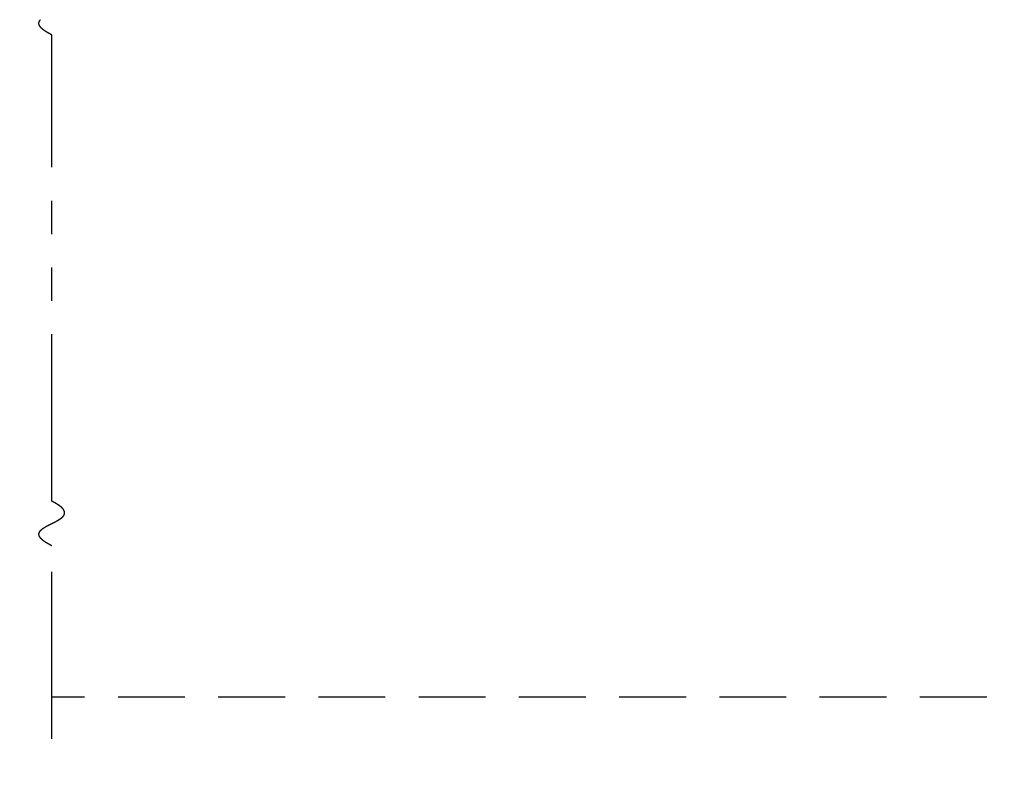
# Model space of a CAD drawing. Extents: x 0 to 60, y -1.5 to 81.5.
# Drawn here: x 20.1 to 27.5, y 10.9 to 16.6 of the extents above; entities that cross this region are included whole.
import ezdxf

# ---------------------------------------------------------------- set-up
doc = ezdxf.new("R2010")
doc.units = 0
doc.header["$MEASUREMENT"] = 0
doc.header["$PDMODE"] = 2
for name, pattern in [('DASHED', [0.75, 0.5, -0.25]), ('PHANTOM', [2.5, 1.25, -0.25, 0.25, -0.25, 0.25, -0.25]), ('PHANTOM2', [1.25, 0.625, -0.125, 0.125, -0.125, 0.125, -0.125])]:
    doc.linetypes.add(name, pattern=pattern)
doc.layers.get('Defpoints').update_dxf_attribs({"linetype": 'CONTINUOUS'})
for name, color, linetype, lineweight in [('Dimension', 2, 'CONTINUOUS', 15), ('PHANTOM', 6, 'PHANTOM', 30), ('SECTION', 6, 'PHANTOM2', 25)]:
    doc.layers.add(name, color=color, linetype=linetype, lineweight=lineweight)
doc.layers.add('GHOST', color=30, linetype='DASHED')
doc.styles.get("Standard").update_dxf_attribs({"font": 'arial.ttf'})
doc.dimstyles.new('Nabco Dimension Arch Style - Autocad', dxfattribs={"dimscale": 7, "dimtxt": 0.125, "dimasz": 0.125, "dimexe": 0.04, "dimexo": 0.04, "dimgap": 0.04, "dimtad": 0, "dimdec": 4, "dimzin": 4, "dimdsep": 46, "dimlunit": 5, "dimtxsty": 'Standard', "dimcen": 0, "dimclrd": 256, "dimclre": 256, "dimclrt": 256, "dimadec": 1, "dimazin": 1, "dimtm": 1e-09, "dimtfac": 1, "dimtdec": 4, "dimtofl": 0, "dimtmove": 0, "dimatfit": 3, "dimfxl": 0, "dimfrac": 2, "dimtolj": 1, "dimtzin": 4, "dimlwd": -1, "dimlwe": -1, "dimarcsym": 0})

# ---------------------------------------------------------------- blocks, each defined once
blk = doc.blocks.new('*D17')
at = {"layer": 'Defpoints', "color": 0}
for p in [(33.1248, 24.7625), (6.3424, 21.7625), (33.1248, 21.7625)]:
    blk.add_point(p, dxfattribs=at)
at = {"layer": 'Dimension'}
for p, q in [((6.3424, 22.0425), (6.3424, 25.0425)), ((33.1248, 22.0425), (33.1248, 25.0425)), ((7.2174, 24.7625), (10.1426, 24.7625)), ((32.2498, 24.7625), (29.3246, 24.7625))]:
    blk.add_line(p, q, dxfattribs=at)
for points in [[(7.2174, 24.9083), (7.2174, 24.6167), (6.3424, 24.7625)], [(32.2498, 24.9083), (32.2498, 24.6167), (33.1248, 24.7625)]]:
    blk.add_solid(points, dxfattribs=at)
at = {"layer": 'Dimension', "insert": (19.7336, 24.7625), "char_height": 0.49, "attachment_point": 5}
blk.add_mtext('\\A1;STANDARD DOOR OPENING WIDTH\\P36" [914] TO 48" [1219] FOR BUTT/OFFSET PIVOT OPTION\\P37" [940] TO 49" [1245] FOR CENTER PIVOT OPTION', dxfattribs=at)
blk = doc.blocks.new('*D22')
at = {"layer": 'Defpoints', "color": 0}
for p in [(4.5924, 11.5126), (34.8748, 11.5126), (34.8748, 9.6376)]:
    blk.add_point(p, dxfattribs=at)
at = {"layer": 'Dimension'}
for p, q in [((4.5924, 11.2326), (4.5924, 9.3576)), ((34.8748, 11.2326), (34.8748, 9.3576)), ((5.4674, 9.6376), (9.7963, 9.6376)), ((33.9998, 9.6376), (29.6709, 9.6376))]:
    blk.add_line(p, q, dxfattribs=at)
for points in [[(5.4674, 9.7834), (5.4674, 9.4917), (4.5924, 9.6376)], [(33.9998, 9.7834), (33.9998, 9.4917), (34.8748, 9.6376)]]:
    blk.add_solid(points, dxfattribs=at)
at = {"layer": 'Dimension', "insert": (19.7336, 9.6376), "char_height": 0.49, "attachment_point": 5}
blk.add_mtext('\\A1;TYP. HEADER WIDTH (DOOR OPENING WIDTH + 3 1/2" [89])\\P(CONTACT ENGINEERING FOR MINIMUM HEADER WIDTH)', dxfattribs=at)

msp = doc.modelspace()

# ---------------------------------------------------------------- linework, layer by layer
at = {"layer": 'GHOST'}
msp.add_line((34.8748, 11.51257), (20.37895, 11.51257), dxfattribs=at)
at = {"layer": 'PHANTOM'}
for p, q in [((20.37895, 12.97945), (20.37895, 16.47087)), ((20.37895, 11.20007), (20.37895, 12.64611))]:
    msp.add_line(p, q, dxfattribs=at)
at = {"layer": 'SECTION'}
for points in [[(20.37895, 16.47087), (20.37796, 16.47137), (20.37697, 16.47187), (20.37598, 16.47236), (20.375, 16.47286), (20.37403, 16.47336), (20.37306, 16.47385), (20.3721, 16.47434), (20.37115, 16.47484), (20.3702, 16.47533), (20.36925, 16.47582), (20.36831, 16.47631), (20.36738, 16.4768), (20.36646, 16.47728), (20.36554, 16.47777), (20.36462, 16.47826), (20.36371, 16.47874), (20.36281, 16.47922), (20.36191, 16.47971), (20.36102, 16.48019), (20.36014, 16.48067), (20.35926, 16.48115), (20.35838, 16.48163), (20.35752, 16.48211), (20.35665, 16.48258), (20.3558, 16.48306), (20.35495, 16.48354), (20.3541, 16.48401), (20.35326, 16.48448), (20.35243, 16.48496), (20.3516, 16.48543), (20.35078, 16.4859), (20.34996, 16.48637), (20.34915, 16.48684), (20.34834, 16.4873), (20.34754, 16.48777), (20.34675, 16.48824), (20.34596, 16.4887), (20.34518, 16.48916), (20.3444, 16.48963), (20.34363, 16.49009), (20.34286, 16.49055), (20.3421, 16.49101), (20.34134, 16.49147), (20.34059, 16.49193), (20.33985, 16.49239), (20.33911, 16.49284), (20.33837, 16.4933), (20.33764, 16.49375), (20.33692, 16.49421), (20.3362, 16.49466), (20.33549, 16.49511), (20.33478, 16.49556), (20.33408, 16.49601), (20.33339, 16.49646), (20.3327, 16.49691), (20.33201, 16.49736), (20.33133, 16.49781), (20.33066, 16.49825), (20.32999, 16.4987), (20.32932, 16.49914), (20.32866, 16.49958), (20.32801, 16.50003), (20.32736, 16.50047), (20.32672, 16.50091), (20.32608, 16.50135), (20.32545, 16.50179), (20.32482, 16.50222), (20.3242, 16.50266), (20.32358, 16.5031), (20.32297, 16.50353), (20.32236, 16.50397), (20.32176, 16.5044), (20.32116, 16.50483), (20.32057, 16.50527), (20.31999, 16.5057), (20.3194, 16.50613), (20.31883, 16.50656), (20.31826, 16.50698), (20.31769, 16.50741), (20.31713, 16.50784), (20.31657, 16.50826), (20.31602, 16.50869), (20.31548, 16.50911), (20.31494, 16.50954), (20.3144, 16.50996), (20.31387, 16.51038), (20.31334, 16.5108), (20.31282, 16.51122), (20.31231, 16.51164), (20.3118, 16.51206), (20.31129, 16.51248), (20.31079, 16.5129), (20.31029, 16.51331), (20.3098, 16.51373), (20.30931, 16.51414), (20.30883, 16.51456), (20.30836, 16.51497), (20.30788, 16.51538), (20.30742, 16.51579), (20.30695, 16.5162), (20.3065, 16.51661), (20.30604, 16.51702), (20.3056, 16.51743), (20.30515, 16.51784), (20.30471, 16.51824), (20.30428, 16.51865), (20.30385, 16.51905), (20.30343, 16.51946), (20.30301, 16.51986), (20.30259, 16.52026), (20.30218, 16.52066), (20.30178, 16.52106), (20.30137, 16.52146), (20.30098, 16.52186), (20.30059, 16.52226), (20.3002, 16.52266), (20.29982, 16.52306), (20.29944, 16.52345), (20.29907, 16.52385), (20.2987, 16.52424), (20.29833, 16.52464), (20.29797, 16.52503), (20.29762, 16.52542), (20.29727, 16.52582), (20.29692, 16.52621), (20.29658, 16.5266), (20.29624, 16.52699), (20.29591, 16.52738), (20.29558, 16.52776), (20.29526, 16.52815), (20.29494, 16.52854), (20.29463, 16.52892), (20.29432, 16.52931), (20.29401, 16.52969), (20.29371, 16.53008), (20.29341, 16.53046), (20.29312, 16.53084), (20.29283, 16.53122), (20.29255, 16.5316), (20.29227, 16.53198), (20.29199, 16.53236), (20.29172, 16.53274), (20.29145, 16.53312), (20.29119, 16.5335), (20.29093, 16.53387), (20.29068, 16.53425), (20.29043, 16.53462), (20.29018, 16.535), (20.28994, 16.53537), (20.2897, 16.53574), (20.28947, 16.53612), (20.28924, 16.53649), (20.28902, 16.53686), (20.2888, 16.53723), (20.28858, 16.5376), (20.28837, 16.53797), (20.28816, 16.53833), (20.28796, 16.5387), (20.28776, 16.53907), (20.28756, 16.53943), (20.28737, 16.5398), (20.28718, 16.54016), (20.287, 16.54053), (20.28682, 16.54089), (20.28664, 16.54125), (20.28647, 16.54162), (20.28631, 16.54198), (20.28614, 16.54234), (20.28598, 16.5427), (20.28583, 16.54306), (20.28568, 16.54341), (20.28553, 16.54377), (20.28538, 16.54413), (20.28525, 16.54449), (20.28511, 16.54484), (20.28498, 16.5452), (20.28485, 16.54555), (20.28473, 16.54591), (20.28461, 16.54626), (20.28449, 16.54661), (20.28438, 16.54696), (20.28427, 16.54732), (20.28416, 16.54767), (20.28406, 16.54802), (20.28397, 16.54837), (20.28387, 16.54872), (20.28378, 16.54906), (20.2837, 16.54941), (20.28361, 16.54976), (20.28354, 16.5501), (20.28346, 16.55045), (20.28339, 16.5508), (20.28332, 16.55114), (20.28326, 16.55148), (20.2832, 16.55183), (20.28314, 16.55217), (20.28309, 16.55251), (20.28304, 16.55285), (20.283, 16.5532), (20.28295, 16.55354), (20.28292, 16.55388), (20.28288, 16.55421), (20.28285, 16.55455), (20.28282, 16.55489), (20.2828, 16.55523), (20.28278, 16.55556), (20.28276, 16.5559), (20.28275, 16.55624), (20.28274, 16.55657), (20.28273, 16.55691), (20.28273, 16.55724), (20.28273, 16.55757), (20.28273, 16.55791), (20.28274, 16.55824), (20.28275, 16.55857), (20.28277, 16.5589), (20.28278, 16.55923), (20.2828, 16.55956), (20.28283, 16.55989), (20.28286, 16.56022), (20.28289, 16.56055), (20.28292, 16.56087), (20.28296, 16.5612), (20.283, 16.56153), (20.28305, 16.56185), (20.28309, 16.56218), (20.28315, 16.5625), (20.2832, 16.56283), (20.28326, 16.56315), (20.28332, 16.56347), (20.28338, 16.5638), (20.28345, 16.56412), (20.28352, 16.56444), (20.2836, 16.56476), (20.28367, 16.56508), (20.28375, 16.5654), (20.28384, 16.56572), (20.28392, 16.56604), (20.28401, 16.56636), (20.28411, 16.56668), (20.2842, 16.56699), (20.2843, 16.56731), (20.2844, 16.56763), (20.28451, 16.56794), (20.28462, 16.56826), (20.28473, 16.56857), (20.28484, 16.56889), (20.28496, 16.5692), (20.28508, 16.56951), (20.2852, 16.56983), (20.28533, 16.57014), (20.28546, 16.57045), (20.28559, 16.57076), (20.28573, 16.57107), (20.28587, 16.57138), (20.28601, 16.57169), (20.28615, 16.572), (20.2863, 16.57231), (20.28645, 16.57262), (20.2866, 16.57293), (20.28676, 16.57323), (20.28692, 16.57354), (20.28708, 16.57385), (20.28724, 16.57415), (20.28741, 16.57446), (20.28758, 16.57476), (20.28775, 16.57507), (20.28793, 16.57537), (20.28811, 16.57568), (20.28829, 16.57598), (20.28847, 16.57628), (20.28866, 16.57658), (20.28885, 16.57689), (20.28904, 16.57719), (20.28923, 16.57749), (20.28943, 16.57779), (20.28963, 16.57809), (20.28984, 16.57839), (20.29004, 16.57869), (20.29025, 16.57899), (20.29046, 16.57928), (20.29067, 16.57958), (20.29089, 16.57988), (20.29111, 16.58018), (20.29133, 16.58047), (20.29155, 16.58077), (20.29178, 16.58106), (20.29201, 16.58136), (20.29224, 16.58165), (20.29248, 16.58195), (20.29271, 16.58224), (20.29295, 16.58254), (20.29319, 16.58283), (20.29344, 16.58312), (20.29368, 16.58341), (20.29393, 16.58371), (20.29418, 16.584), (20.29444, 16.58429), (20.29469, 16.58458)], [(20.37895, 12.64611), (20.37796, 12.64661), (20.37697, 12.64711), (20.37598, 12.64761), (20.375, 12.64811), (20.37403, 12.6486), (20.37306, 12.6491), (20.3721, 12.64959), (20.37115, 12.65008), (20.3702, 12.65057), (20.36925, 12.65106), (20.36831, 12.65155), (20.36738, 12.65204), (20.36646, 12.65253), (20.36554, 12.65302), (20.36462, 12.6535), (20.36371, 12.65399), (20.36281, 12.65447), (20.36191, 12.65495), (20.36102, 12.65544), (20.36014, 12.65592), (20.35926, 12.6564), (20.35838, 12.65688), (20.35752, 12.65735), (20.35665, 12.65783), (20.3558, 12.65831), (20.35495, 12.65878), (20.3541, 12.65926), (20.35326, 12.65973), (20.35243, 12.6602), (20.3516, 12.66067), (20.35078, 12.66114), (20.34996, 12.66161), (20.34915, 12.66208), (20.34834, 12.66255), (20.34754, 12.66302), (20.34675, 12.66348), (20.34596, 12.66395), (20.34518, 12.66441), (20.3444, 12.66487), (20.34363, 12.66534), (20.34286, 12.6658), (20.3421, 12.66626), (20.34134, 12.66672), (20.34059, 12.66717), (20.33985, 12.66763), (20.33911, 12.66809), (20.33837, 12.66854), (20.33764, 12.669), (20.33692, 12.66945), (20.3362, 12.66991), (20.33549, 12.67036), (20.33478, 12.67081), (20.33408, 12.67126), (20.33339, 12.67171), (20.3327, 12.67216), (20.33201, 12.6726), (20.33133, 12.67305), (20.33066, 12.6735), (20.32999, 12.67394), (20.32932, 12.67439), (20.32866, 12.67483), (20.32801, 12.67527), (20.32736, 12.67571), (20.32672, 12.67615), (20.32608, 12.67659), (20.32545, 12.67703), (20.32482, 12.67747), (20.3242, 12.67791), (20.32358, 12.67834), (20.32297, 12.67878), (20.32236, 12.67921), (20.32176, 12.67965), (20.32116, 12.68008), (20.32057, 12.68051), (20.31999, 12.68094), (20.3194, 12.68137), (20.31883, 12.6818), (20.31826, 12.68223), (20.31769, 12.68266), (20.31713, 12.68308), (20.31657, 12.68351), (20.31602, 12.68394), (20.31548, 12.68436), (20.31494, 12.68478), (20.3144, 12.68521), (20.31387, 12.68563), (20.31334, 12.68605), (20.31282, 12.68647), (20.31231, 12.68689), (20.3118, 12.68731), (20.31129, 12.68772), (20.31079, 12.68814), (20.31029, 12.68856), (20.3098, 12.68897), (20.30931, 12.68939), (20.30883, 12.6898), (20.30836, 12.69021), (20.30788, 12.69063), (20.30742, 12.69104), (20.30695, 12.69145), (20.3065, 12.69186), (20.30604, 12.69227), (20.3056, 12.69267), (20.30515, 12.69308), (20.30471, 12.69349), (20.30428, 12.69389), (20.30385, 12.6943), (20.30343, 12.6947), (20.30301, 12.69511), (20.30259, 12.69551), (20.30218, 12.69591), (20.30178, 12.69631), (20.30137, 12.69671), (20.30098, 12.69711), (20.30059, 12.69751), (20.3002, 12.69791), (20.29982, 12.6983), (20.29944, 12.6987), (20.29907, 12.6991), (20.2987, 12.69949), (20.29833, 12.69988), (20.29797, 12.70028), (20.29762, 12.70067), (20.29727, 12.70106), (20.29692, 12.70145), (20.29658, 12.70184), (20.29624, 12.70223), (20.29591, 12.70262), (20.29558, 12.70301), (20.29526, 12.7034), (20.29494, 12.70378), (20.29463, 12.70417), (20.29432, 12.70455), (20.29401, 12.70494), (20.29371, 12.70532), (20.29341, 12.7057), (20.29312, 12.70609), (20.29283, 12.70647), (20.29255, 12.70685), (20.29227, 12.70723), (20.29199, 12.70761), (20.29172, 12.70799), (20.29145, 12.70836), (20.29119, 12.70874), (20.29093, 12.70912), (20.29068, 12.70949), (20.29043, 12.70987), (20.29018, 12.71024), (20.28994, 12.71062), (20.2897, 12.71099), (20.28947, 12.71136), (20.28924, 12.71173), (20.28902, 12.7121), (20.2888, 12.71247), (20.28858, 12.71284), (20.28837, 12.71321), (20.28816, 12.71358), (20.28796, 12.71395), (20.28776, 12.71431), (20.28756, 12.71468), (20.28737, 12.71505), (20.28718, 12.71541), (20.287, 12.71577), (20.28682, 12.71614), (20.28664, 12.7165), (20.28647, 12.71686), (20.28631, 12.71722), (20.28614, 12.71758), (20.28598, 12.71794), (20.28583, 12.7183), (20.28568, 12.71866), (20.28553, 12.71902), (20.28538, 12.71938), (20.28525, 12.71973), (20.28511, 12.72009), (20.28498, 12.72044), (20.28485, 12.7208), (20.28473, 12.72115), (20.28461, 12.72151), (20.28449, 12.72186), (20.28438, 12.72221), (20.28427, 12.72256), (20.28416, 12.72291), (20.28406, 12.72326), (20.28397, 12.72361), (20.28387, 12.72396), (20.28378, 12.72431), (20.2837, 12.72466), (20.28361, 12.725), (20.28354, 12.72535), (20.28346, 12.7257), (20.28339, 12.72604), (20.28332, 12.72639), (20.28326, 12.72673), (20.2832, 12.72707), (20.28314, 12.72742), (20.28309, 12.72776), (20.28304, 12.7281), (20.283, 12.72844), (20.28295, 12.72878), (20.28292, 12.72912), (20.28288, 12.72946), (20.28285, 12.7298), (20.28282, 12.73014), (20.2828, 12.73047), (20.28278, 12.73081), (20.28276, 12.73115), (20.28275, 12.73148), (20.28274, 12.73182), (20.28273, 12.73215), (20.28273, 12.73249), (20.28273, 12.73282), (20.28273, 12.73315), (20.28274, 12.73348), (20.28275, 12.73381), (20.28277, 12.73415), (20.28278, 12.73448), (20.2828, 12.73481), (20.28283, 12.73514), (20.28286, 12.73546), (20.28289, 12.73579), (20.28292, 12.73612), (20.28296, 12.73645), (20.283, 12.73677), (20.28305, 12.7371), (20.28309, 12.73742), (20.28315, 12.73775), (20.2832, 12.73807), (20.28326, 12.7384), (20.28332, 12.73872), (20.28338, 12.73904), (20.28345, 12.73937), (20.28352, 12.73969), (20.2836, 12.74001), (20.28367, 12.74033), (20.28375, 12.74065), (20.28384, 12.74097), (20.28392, 12.74129), (20.28401, 12.7416), (20.28411, 12.74192), (20.2842, 12.74224), (20.2843, 12.74256), (20.2844, 12.74287), (20.28451, 12.74319), (20.28462, 12.7435), (20.28473, 12.74382), (20.28484, 12.74413), (20.28496, 12.74445), (20.28508, 12.74476), (20.2852, 12.74507), (20.28533, 12.74539), (20.28546, 12.7457), (20.28559, 12.74601), (20.28573, 12.74632), (20.28587, 12.74663), (20.28601, 12.74694), (20.28615, 12.74725), (20.2863, 12.74756), (20.28645, 12.74787), (20.2866, 12.74817), (20.28676, 12.74848), (20.28692, 12.74879), (20.28708, 12.74909), (20.28724, 12.7494), (20.28741, 12.74971), (20.28758, 12.75001), (20.28775, 12.75032), (20.28793, 12.75062), (20.28811, 12.75092), (20.28829, 12.75123), (20.28847, 12.75153), (20.28866, 12.75183), (20.28885, 12.75213), (20.28904, 12.75243), (20.28923, 12.75273), (20.28943, 12.75304), (20.28963, 12.75334), (20.28984, 12.75363), (20.29004, 12.75393), (20.29025, 12.75423), (20.29046, 12.75453), (20.29067, 12.75483), (20.29089, 12.75513), (20.29111, 12.75542), (20.29133, 12.75572), (20.29155, 12.75601), (20.29178, 12.75631), (20.29201, 12.75661), (20.29224, 12.7569), (20.29248, 12.75719), (20.29271, 12.75749), (20.29295, 12.75778), (20.29319, 12.75808), (20.29344, 12.75837), (20.29368, 12.75866), (20.29393, 12.75895), (20.29418, 12.75924), (20.29444, 12.75953), (20.29469, 12.75982), (20.29495, 12.76012), (20.29521, 12.7604), (20.29548, 12.76069), (20.29574, 12.76098), (20.29601, 12.76127), (20.29628, 12.76156), (20.29656, 12.76185), (20.29683, 12.76214), (20.29711, 12.76242), (20.29739, 12.76271), (20.29767, 12.763), (20.29796, 12.76328), (20.29824, 12.76357), (20.29853, 12.76385), (20.29882, 12.76414), (20.29912, 12.76442), (20.29941, 12.76471), (20.29971, 12.76499), (20.30001, 12.76527), (20.30031, 12.76556), (20.30062, 12.76584), (20.30092, 12.76612), (20.30123, 12.7664), (20.30154, 12.76668), (20.30186, 12.76696), (20.30217, 12.76725), (20.30249, 12.76753), (20.30281, 12.76781), (20.30313, 12.76809), (20.30345, 12.76837), (20.30378, 12.76864), (20.30411, 12.76892), (20.30444, 12.7692), (20.30477, 12.76948), (20.3051, 12.76976), (20.30544, 12.77003), (20.30578, 12.77031), (20.30612, 12.77059), (20.30646, 12.77086), (20.3068, 12.77114), (20.30715, 12.77142), (20.30749, 12.77169), (20.30784, 12.77197), (20.30819, 12.77224), (20.30855, 12.77252), (20.3089, 12.77279), (20.30926, 12.77306), (20.30962, 12.77334), (20.30998, 12.77361), (20.31034, 12.77388), (20.3107, 12.77416), (20.31107, 12.77443), (20.31144, 12.7747), (20.31181, 12.77497), (20.31218, 12.77524), (20.31255, 12.77552), (20.31293, 12.77579), (20.3133, 12.77606), (20.31368, 12.77633), (20.31406, 12.7766), (20.31444, 12.77687), (20.31482, 12.77714), (20.31521, 12.77741), (20.3156, 12.77767), (20.31598, 12.77794), (20.31637, 12.77821), (20.31677, 12.77848), (20.31716, 12.77875), (20.31755, 12.77902), (20.31795, 12.77928), (20.31835, 12.77955), (20.31875, 12.77982), (20.31915, 12.78008), (20.31955, 12.78035), (20.31995, 12.78062), (20.32036, 12.78088), (20.32077, 12.78115), (20.32118, 12.78141), (20.32159, 12.78168), (20.322, 12.78194), (20.32241, 12.78221), (20.32282, 12.78247), (20.32324, 12.78273), (20.32366, 12.783), (20.32408, 12.78326), (20.3245, 12.78353), (20.32492, 12.78379), (20.32534, 12.78405), (20.32576, 12.78431), (20.32619, 12.78458), (20.32662, 12.78484), (20.32704, 12.7851), (20.32747, 12.78536), (20.3279, 12.78562), (20.32834, 12.78589), (20.32877, 12.78615), (20.3292, 12.78641), (20.32964, 12.78667), (20.33008, 12.78693), (20.33051, 12.78719), (20.33095, 12.78745), (20.33139, 12.78771), (20.33184, 12.78797), (20.33228, 12.78823), (20.33272, 12.78849), (20.33317, 12.78875), (20.33362, 12.78901), (20.33406, 12.78926), (20.33451, 12.78952), (20.33496, 12.78978), (20.33541, 12.79004), (20.33586, 12.7903), (20.33632, 12.79055), (20.33677, 12.79081), (20.33723, 12.79107), (20.33768, 12.79133), (20.33814, 12.79158), (20.3386, 12.79184), (20.33906, 12.7921), (20.33952, 12.79235), (20.33998, 12.79261), (20.34044, 12.79287), (20.3409, 12.79312), (20.34137, 12.79338), (20.34183, 12.79364), (20.3423, 12.79389), (20.34276, 12.79415), (20.34323, 12.7944), (20.3437, 12.79466), (20.34417, 12.79491), (20.34464, 12.79517), (20.34511, 12.79542), (20.34558, 12.79568), (20.34606, 12.79593), (20.34653, 12.79619), (20.347, 12.79644), (20.34748, 12.79669), (20.34795, 12.79695), (20.34843, 12.7972), (20.34891, 12.79746), (20.34939, 12.79771), (20.34986, 12.79796), (20.35034, 12.79822), (20.35082, 12.79847), (20.35131, 12.79872), (20.35179, 12.79898), (20.35227, 12.79923), (20.35275, 12.79948), (20.35324, 12.79974), (20.35372, 12.79999), (20.3542, 12.80024), (20.35469, 12.80049), (20.35518, 12.80075), (20.35566, 12.801), (20.35615, 12.80125), (20.35664, 12.8015), (20.35712, 12.80175), (20.35761, 12.80201), (20.3581, 12.80226), (20.35859, 12.80251), (20.35908, 12.80276), (20.35957, 12.80301), (20.36006, 12.80326), (20.36056, 12.80352), (20.36105, 12.80377), (20.36154, 12.80402), (20.36203, 12.80427), (20.36253, 12.80452), (20.36302, 12.80477), (20.36351, 12.80502), (20.36401, 12.80527), (20.3645, 12.80552), (20.365, 12.80577), (20.36549, 12.80603), (20.36599, 12.80628), (20.36649, 12.80653), (20.36698, 12.80678), (20.36748, 12.80703), (20.36798, 12.80728), (20.36847, 12.80753), (20.36897, 12.80778), (20.36947, 12.80803), (20.36997, 12.80828), (20.37046, 12.80853), (20.37096, 12.80878), (20.37146, 12.80903), (20.37196, 12.80928), (20.37246, 12.80953), (20.37296, 12.80978), (20.37346, 12.81003), (20.37396, 12.81028), (20.37446, 12.81053), (20.37496, 12.81078), (20.37546, 12.81103), (20.37595, 12.81128), (20.37645, 12.81153), (20.37695, 12.81178), (20.37745, 12.81203), (20.37795, 12.81228), (20.37845, 12.81253), (20.37895, 12.81278), (20.37945, 12.81303), (20.37995, 12.81328), (20.38045, 12.81353), (20.38095, 12.81378), (20.38145, 12.81403), (20.38195, 12.81428), (20.38245, 12.81453), (20.38295, 12.81478), (20.38345, 12.81503), (20.38395, 12.81528), (20.38445, 12.81553), (20.38495, 12.81578), (20.38545, 12.81603), (20.38595, 12.81628), (20.38645, 12.81653), (20.38695, 12.81678), (20.38744, 12.81703), (20.38794, 12.81728), (20.38844, 12.81753), (20.38894, 12.81779), (20.38944, 12.81804), (20.38993, 12.81829), (20.39043, 12.81854), (20.39093, 12.81879), (20.39142, 12.81904), (20.39192, 12.81929), (20.39242, 12.81954), (20.39291, 12.81979), (20.39341, 12.82004), (20.3939, 12.82029), (20.3944, 12.82054), (20.39489, 12.82079), (20.39538, 12.82104), (20.39588, 12.8213), (20.39637, 12.82155), (20.39686, 12.8218), (20.39735, 12.82205), (20.39784, 12.8223), (20.39834, 12.82255), (20.39883, 12.8228), (20.39932, 12.82306), (20.39981, 12.82331), (20.4003, 12.82356), (20.40078, 12.82381), (20.40127, 12.82406), (20.40176, 12.82431), (20.40225, 12.82457), (20.40273, 12.82482), (20.40322, 12.82507), (20.4037, 12.82532), (20.40419, 12.82558), (20.40467, 12.82583), (20.40516, 12.82608), (20.40564, 12.82634), (20.40612, 12.82659), (20.4066, 12.82684), (20.40708, 12.82709), (20.40756, 12.82735), (20.40804, 12.8276), (20.40852, 12.82785), (20.409, 12.82811), (20.40948, 12.82836), (20.40995, 12.82862), (20.41043, 12.82887), (20.41091, 12.82912), (20.41138, 12.82938), (20.41185, 12.82963), (20.41233, 12.82989), (20.4128, 12.83014), (20.41327, 12.8304), (20.41374, 12.83065), (20.41421, 12.83091), (20.41468, 12.83116), (20.41514, 12.83142), (20.41561, 12.83167), (20.41608, 12.83193), (20.41654, 12.83218), (20.41701, 12.83244), (20.41747, 12.8327), (20.41793, 12.83295), (20.41839, 12.83321), (20.41885, 12.83347), (20.41931, 12.83372), (20.41977, 12.83398), (20.42023, 12.83424), (20.42068, 12.83449), (20.42114, 12.83475), (20.42159, 12.83501), (20.42205, 12.83527), (20.4225, 12.83553), (20.42295, 12.83578), (20.4234, 12.83604), (20.42385, 12.8363), (20.42429, 12.83656), (20.42474, 12.83682), (20.42519, 12.83708), (20.42563, 12.83734), (20.42607, 12.8376), (20.42651, 12.83786), (20.42696, 12.83812), (20.42739, 12.83838), (20.42783, 12.83864), (20.42827, 12.8389), (20.42871, 12.83916), (20.42914, 12.83942), (20.42957, 12.83968), (20.43001, 12.83994), (20.43044, 12.8402), (20.43087, 12.84046), (20.43129, 12.84073), (20.43172, 12.84099), (20.43215, 12.84125), (20.43257, 12.84151), (20.43299, 12.84178), (20.43341, 12.84204), (20.43383, 12.8423), (20.43425, 12.84257), (20.43467, 12.84283), (20.43508, 12.84309), (20.4355, 12.84336), (20.43591, 12.84362), (20.43632, 12.84389), (20.43673, 12.84415), (20.43714, 12.84442), (20.43755, 12.84468), (20.43795, 12.84495), (20.43836, 12.84522), (20.43876, 12.84548), (20.43916, 12.84575), (20.43956, 12.84602), (20.43996, 12.84628), (20.44036, 12.84655), (20.44075, 12.84682), (20.44114, 12.84708), (20.44153, 12.84735), (20.44192, 12.84762), (20.44231, 12.84789), (20.4427, 12.84816), (20.44308, 12.84843), (20.44347, 12.8487), (20.44385, 12.84897), (20.44423, 12.84924), (20.44461, 12.84951), (20.44498, 12.84978), (20.44536, 12.85005), (20.44573, 12.85032), (20.4461, 12.85059), (20.44647, 12.85086), (20.44684, 12.85114), (20.44721, 12.85141), (20.44757, 12.85168), (20.44793, 12.85195), (20.44829, 12.85223), (20.44865, 12.8525), (20.44901, 12.85277), (20.44936, 12.85305), (20.44972, 12.85332), (20.45007, 12.8536), (20.45042, 12.85387), (20.45076, 12.85415), (20.45111, 12.85442), (20.45145, 12.8547), (20.45179, 12.85498), (20.45213, 12.85525), (20.45247, 12.85553), (20.45281, 12.85581), (20.45314, 12.85609), (20.45347, 12.85636), (20.4538, 12.85664), (20.45413, 12.85692), (20.45446, 12.8572), (20.45478, 12.85748), (20.4551, 12.85776), (20.45542, 12.85804), (20.45574, 12.85832), (20.45605, 12.8586), (20.45637, 12.85888), (20.45668, 12.85916), (20.45698, 12.85944), (20.45729, 12.85973), (20.4576, 12.86001), (20.4579, 12.86029), (20.4582, 12.86058), (20.4585, 12.86086), (20.45879, 12.86114), (20.45909, 12.86143), (20.45938, 12.86171), (20.45967, 12.862), (20.45995, 12.86228), (20.46024, 12.86257), (20.46052, 12.86286), (20.4608, 12.86314), (20.46108, 12.86343), (20.46135, 12.86372), (20.46163, 12.864), (20.4619, 12.86429), (20.46216, 12.86458), (20.46243, 12.86487), (20.46269, 12.86516), (20.46296, 12.86545), (20.46321, 12.86574), (20.46347, 12.86603), (20.46372, 12.86632), (20.46398, 12.86661), (20.46423, 12.8669), (20.46447, 12.8672), (20.46472, 12.86749), (20.46496, 12.86778), (20.4652, 12.86808), (20.46543, 12.86837), (20.46567, 12.86866), (20.4659, 12.86896), (20.46613, 12.86925), (20.46635, 12.86955), (20.46658, 12.86985), (20.4668, 12.87014), (20.46702, 12.87044), (20.46724, 12.87074), (20.46745, 12.87103), (20.46766, 12.87133), (20.46787, 12.87163), (20.46807, 12.87193), (20.46828, 12.87223), (20.46848, 12.87253), (20.46867, 12.87283), (20.46887, 12.87313), (20.46906, 12.87343), (20.46925, 12.87373), (20.46944, 12.87404), (20.46962, 12.87434), (20.4698, 12.87464), (20.46998, 12.87495), (20.47016, 12.87525), (20.47033, 12.87555), (20.4705, 12.87586), (20.47067, 12.87616), (20.47083, 12.87647), (20.47099, 12.87678), (20.47115, 12.87708), (20.47131, 12.87739), (20.47146, 12.8777), (20.47161, 12.87801), (20.47176, 12.87832), (20.4719, 12.87863), (20.47204, 12.87894), (20.47218, 12.87925), (20.47232, 12.87956), (20.47245, 12.87987), (20.47258, 12.88018), (20.47271, 12.88049), (20.47283, 12.8808), (20.47295, 12.88112), (20.47307, 12.88143), (20.47318, 12.88175), (20.47329, 12.88206), (20.4734, 12.88238), (20.47351, 12.88269), (20.47361, 12.88301), (20.47371, 12.88332), (20.4738, 12.88364), (20.4739, 12.88396), (20.47399, 12.88428), (20.47407, 12.8846), (20.47416, 12.88492), (20.47424, 12.88524), (20.47431, 12.88556), (20.47439, 12.88588), (20.47446, 12.8862), (20.47453, 12.88652), (20.47459, 12.88684), (20.47465, 12.88717), (20.47471, 12.88749), (20.47476, 12.88782), (20.47481, 12.88814), (20.47486, 12.88847), (20.47491, 12.88879), (20.47495, 12.88912), (20.47499, 12.88944), (20.47502, 12.88977), (20.47505, 12.8901), (20.47508, 12.89043), (20.4751, 12.89076), (20.47513, 12.89109), (20.47514, 12.89142), (20.47516, 12.89175), (20.47517, 12.89208), (20.47518, 12.89241), (20.47518, 12.89275), (20.47518, 12.89308), (20.47518, 12.89341), (20.47517, 12.89375), (20.47516, 12.89408), (20.47515, 12.89442), (20.47513, 12.89475), (20.47511, 12.89509), (20.47509, 12.89543), (20.47506, 12.89577), (20.47503, 12.8961), (20.47499, 12.89644), (20.47496, 12.89678), (20.47491, 12.89712), (20.47487, 12.89746), (20.47482, 12.89781), (20.47477, 12.89815), (20.47471, 12.89849), (20.47465, 12.89883), (20.47459, 12.89918), (20.47452, 12.89952), (20.47445, 12.89987), (20.47437, 12.90021), (20.4743, 12.90056), (20.47421, 12.90091), (20.47413, 12.90125), (20.47404, 12.9016), (20.47394, 12.90195), (20.47385, 12.9023), (20.47375, 12.90265), (20.47364, 12.903), (20.47353, 12.90335), (20.47342, 12.90371), (20.4733, 12.90406), (20.47318, 12.90441), (20.47306, 12.90477), (20.47293, 12.90512), (20.4728, 12.90548), (20.47266, 12.90583), (20.47252, 12.90619), (20.47238, 12.90655), (20.47223, 12.9069), (20.47208, 12.90726), (20.47193, 12.90762), (20.47177, 12.90798), (20.4716, 12.90834), (20.47144, 12.9087), (20.47126, 12.90907), (20.47109, 12.90943), (20.47091, 12.90979), (20.47073, 12.91016), (20.47054, 12.91052), (20.47035, 12.91088), (20.47015, 12.91125), (20.46995, 12.91162), (20.46975, 12.91198), (20.46954, 12.91235), (20.46933, 12.91272), (20.46911, 12.91309), (20.46889, 12.91346), (20.46867, 12.91383), (20.46844, 12.9142), (20.46821, 12.91458), (20.46797, 12.91495), (20.46773, 12.91532), (20.46748, 12.9157), (20.46723, 12.91607), (20.46698, 12.91645), (20.46672, 12.91682), (20.46646, 12.9172), (20.46619, 12.91758), (20.46592, 12.91796), (20.46564, 12.91834), (20.46536, 12.91872), (20.46508, 12.9191), (20.46479, 12.91948), (20.4645, 12.91986), (20.4642, 12.92024), (20.4639, 12.92063), (20.46359, 12.92101), (20.46328, 12.9214), (20.46297, 12.92178), (20.46265, 12.92217), (20.46233, 12.92256), (20.462, 12.92294), (20.46167, 12.92333), (20.46133, 12.92372), (20.46099, 12.92411), (20.46064, 12.9245), (20.46029, 12.92489), (20.45994, 12.92529), (20.45958, 12.92568), (20.45921, 12.92607), (20.45884, 12.92647), (20.45847, 12.92686), (20.45809, 12.92726), (20.45771, 12.92766), (20.45732, 12.92806), (20.45693, 12.92845), (20.45653, 12.92885), (20.45613, 12.92925), (20.45573, 12.92966), (20.45532, 12.93006), (20.4549, 12.93046), (20.45448, 12.93086), (20.45406, 12.93127), (20.45363, 12.93167), (20.4532, 12.93208), (20.45276, 12.93248), (20.45231, 12.93289), (20.45187, 12.9333), (20.45141, 12.93371), (20.45096, 12.93412), (20.45049, 12.93453), (20.45003, 12.93494), (20.44955, 12.93535), (20.44908, 12.93576), (20.4486, 12.93618), (20.44811, 12.93659), (20.44762, 12.93701), (20.44712, 12.93742), (20.44662, 12.93784), (20.44611, 12.93826), (20.4456, 12.93868), (20.44509, 12.9391), (20.44457, 12.93952), (20.44404, 12.93994), (20.44351, 12.94036), (20.44297, 12.94078), (20.44243, 12.9412), (20.44189, 12.94163), (20.44134, 12.94205), (20.44078, 12.94248), (20.44022, 12.94291), (20.43965, 12.94333), (20.43908, 12.94376), (20.43851, 12.94419), (20.43792, 12.94462), (20.43734, 12.94505), (20.43675, 12.94549), (20.43615, 12.94592), (20.43555, 12.94635), (20.43494, 12.94679), (20.43433, 12.94722), (20.43371, 12.94766), (20.43309, 12.94809), (20.43246, 12.94853), (20.43183, 12.94897), (20.43119, 12.94941), (20.43055, 12.94985), (20.4299, 12.95029), (20.42925, 12.95074), (20.42859, 12.95118), (20.42792, 12.95162), (20.42725, 12.95207), (20.42658, 12.95251), (20.4259, 12.95296), (20.42521, 12.95341), (20.42452, 12.95386), (20.42383, 12.95431), (20.42312, 12.95476), (20.42242, 12.95521), (20.42171, 12.95566), (20.42099, 12.95611), (20.42026, 12.95657), (20.41954, 12.95702), (20.4188, 12.95748), (20.41806, 12.95793), (20.41732, 12.95839), (20.41657, 12.95885), (20.41581, 12.95931), (20.41505, 12.95977), (20.41428, 12.96023), (20.41351, 12.96069), (20.41273, 12.96115), (20.41195, 12.96162), (20.41116, 12.96208), (20.41037, 12.96255), (20.40957, 12.96302), (20.40876, 12.96348), (20.40795, 12.96395), (20.40713, 12.96442), (20.40631, 12.96489), (20.40548, 12.96536), (20.40465, 12.96584), (20.40381, 12.96631), (20.40296, 12.96678), (20.40211, 12.96726), (20.40125, 12.96773), (20.40039, 12.96821), (20.39952, 12.96869), (20.39865, 12.96917), (20.39777, 12.96965), (20.39689, 12.97013), (20.39599, 12.97061), (20.3951, 12.97109), (20.39419, 12.97158), (20.39329, 12.97206), (20.39237, 12.97255), (20.39145, 12.97303), (20.39053, 12.97352), (20.38959, 12.97401), (20.38866, 12.9745), (20.38771, 12.97499), (20.38676, 12.97548), (20.38581, 12.97598), (20.38485, 12.97647), (20.38388, 12.97696), (20.38291, 12.97746), (20.38193, 12.97796), (20.38094, 12.97845), (20.37995, 12.97895), (20.37895, 12.97945)]]:
    msp.add_lwpolyline(points, dxfattribs=at)

# ---------------------------------------------------------------- dimensions: what is measured, and where the dimension line sits
at = {"layer": 'Dimension'}
for base, p1, p2, text, picture, middle in [((33.1248, 24.7625), (6.3424, 21.7625), (33.1248, 21.7625), 'STANDARD DOOR OPENING WIDTH\\P36" [914] TO 48" [1219] FOR BUTT/OFFSET PIVOT OPTION\\P37" [940] TO 49" [1245] FOR CENTER PIVOT OPTION', '*D17', (19.7336, 24.7625)), ((34.8748, 9.63757), (4.5924, 11.51257), (34.8748, 11.51257), 'TYP. HEADER WIDTH (DOOR OPENING WIDTH + 3 1/2" [89])\\P(CONTACT ENGINEERING FOR MINIMUM HEADER WIDTH)', '*D22', (19.7336, 9.63757))]:
    dim = msp.add_linear_dim(base=base, p1=p1, p2=p2, text=text, dimstyle='Nabco Dimension Arch Style - Autocad', override={"dimtxt": 0.07, "dimpost": '\\X'}, dxfattribs=at)
    dim.commit()
    dim.dimension.update_dxf_attribs({"geometry": picture, "text_midpoint": middle, "dimtype": 160})

doc.saveas('drawing.dxf')
